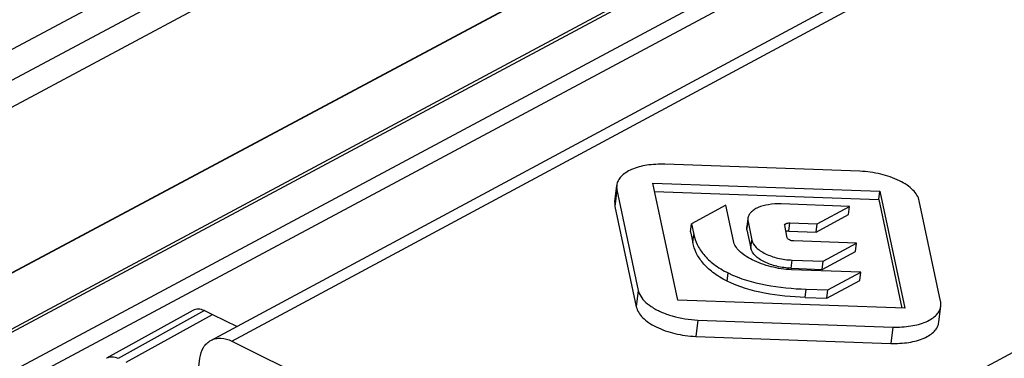
# Paper-space layout 'A3_1123.10_TH1_1123.16' of a CAD drawing. Units: millimetres. Extents: x 421 to 851, y -219 to 88.
# Drawn here: x 483 to 486, y 17 to 18 of the extents above; entities that cross this region are included whole.
import ezdxf

# ---------------------------------------------------------------- set-up
doc = ezdxf.new("R2010")
doc.units = ezdxf.units.MM
for name, color, linetype in [('ARROTONDAMENTI', 7, 'Continuous'), ('COMPONENTI_DI_ASSIEME', 7, 'Continuous'), ('PIEGHE FOGLIO', 7, 'Continuous')]:
    doc.layers.add(name, color=color, linetype=linetype)

# ---------------------------------------------------------------- blocks, each defined once
blk = doc.blocks.new('103')
at = {"color": 7, "linetype": 'Continuous', "transparency": 33554687}
for p, q in [((3018.5855, 1020.3766), (3018.9096, 1020.5526)), ((3018.9096, 1020.5526), (3019.0016, 1020.5066))]:
    blk.add_line(p, q, dxfattribs=at)
at = {"layer": 'ARROTONDAMENTI', "color": 7, "linetype": 'Continuous', "transparency": 33554687}
for p, q in [((3018.837, 1020.5677), (3018.5134, 1020.392)), ((3018.8799, 1020.5667), (3018.9096, 1020.5526))]:
    blk.add_line(p, q, dxfattribs=at)
at = {"layer": 'ARROTONDAMENTI', "color": 8, "linetype": 'Continuous', "transparency": 33554687}
blk.add_line((3018.8799, 1020.5667), (3018.5561, 1020.3909), dxfattribs=at)
at = {"layer": 'ARROTONDAMENTI', "color": 7, "linetype": 'Continuous', "transparency": 33554687}
blk.add_ellipse((3018.8728, 1020.5024), major_axis=(-0.0361, 0.0652), ratio=0.711443, start_param=-0.782958, end_param=-0.006286, dxfattribs=at)
blk.add_open_spline([(3018.556, 1020.3908), (3018.549, 1020.3942), (3018.5377, 1020.3974), (3018.523, 1020.3961), (3018.5164, 1020.3936), (3018.5134, 1020.392)], degree=3, knots=[0, 0, 0, 0, 0.526928, 0.767891, 1, 1, 1, 1], dxfattribs=at)
at = {"layer": 'COMPONENTI_DI_ASSIEME', "color": 8, "linetype": 'Continuous', "transparency": 33554687}
for p, q in [((3020.5278, 1019.6661), (3039.9152, 1029.8878)), ((3018.9808, 1020.4521), (3025.1715, 1023.7161)), ((3020.4218, 1021.0036), (3020.4138, 1020.9426)), ((3020.9053, 1020.8501), (3020.9093, 1020.8806)), ((3021.0608, 1020.8446), (3021.0647, 1020.8751)), ((3020.7029, 1020.8047), (3020.7069, 1020.8352)), ((3020.9191, 1020.7819), (3020.9231, 1020.8124)), ((3021.0689, 1020.7058), (3021.0729, 1020.7363)), ((3020.8292, 1020.6599), (3020.8332, 1020.6904)), ((3020.498, 1020.6281), (3020.49, 1020.5671)), ((3021.1206, 1020.5967), (3021.1246, 1020.6272)), ((3020.7191, 1020.5157), (3020.7111, 1020.4547)), ((3021.4459, 1020.4832), (3021.4379, 1020.4222))]:
    blk.add_line(p, q, dxfattribs=at)
at = {"layer": 'COMPONENTI_DI_ASSIEME', "color": 0, "linetype": 'Continuous', "transparency": 33554687}
for p, q in [((3024.5664, 1024.0619), (3006.5128, 1014.6205)), ((3024.4725, 1024.0146), (3006.5128, 1014.6205)), ((3024.6608, 1023.913), (3006.5109, 1014.3957)), ((3006.5109, 1014.3839), (3024.6575, 1023.8995)), ((3006.4972, 1014.171), (3024.9317, 1023.8375)), ((3024.8397, 1023.8492), (3006.4993, 1014.232)), ((3021.8627, 1023.4838), (3006.52, 1015.4385)), ((3006.519, 1015.3268), (3021.9121, 1023.395)), ((3006.5182, 1015.2242), (3021.7785, 1023.2263))]:
    blk.add_line(p, q, dxfattribs=at)
at = {"layer": 'COMPONENTI_DI_ASSIEME', "color": 7, "linetype": 'Continuous', "transparency": 33554687}
for p, q in [((3018.9027, 1020.4556), (3025.1409, 1023.7446)), ((3021.3277, 1021.0655), (3020.6009, 1021.098)), ((3020.6447, 1020.591), (3020.556, 1021.0281)), ((3020.556, 1021.0281), (3021.4021, 1020.9903)), ((3020.4131, 1020.9599), (3020.4211, 1021.0209)), ((3020.4218, 1021.0036), (3020.498, 1020.6281)), ((3020.5622, 1020.9972), (3021.3981, 1020.9598)), ((3021.3981, 1020.9598), (3021.4021, 1020.9903)), ((3021.4021, 1020.9903), (3021.4908, 1020.5531)), ((3021.3981, 1020.9598), (3021.4806, 1020.5536)), ((3021.625, 1020.5777), (3021.5488, 1020.9532)), ((3020.4138, 1020.9426), (3020.49, 1020.5671)), ((3020.827, 1020.9429), (3020.6988, 1020.8753)), ((3020.8541, 1020.8095), (3020.827, 1020.9429)), ((3021.2888, 1020.9347), (3021.0336, 1020.9462)), ((3021.167, 1020.8705), (3021.2888, 1020.9347)), ((3021.2848, 1020.9042), (3021.2888, 1020.9347)), ((3020.9088, 1020.8927), (3020.9048, 1020.8622)), ((3020.9093, 1020.8806), (3020.9231, 1020.8124)), ((3021.163, 1020.84), (3021.2848, 1020.9042)), ((3020.6948, 1020.8448), (3020.6988, 1020.8753)), ((3020.6948, 1020.8448), (3020.7029, 1020.8047)), ((3020.6988, 1020.8753), (3020.7069, 1020.8352)), ((3020.9053, 1020.8501), (3020.9191, 1020.7819)), ((3021.0459, 1020.8652), (3021.0459, 1020.867)), ((3021.0552, 1020.8195), (3021.0459, 1020.8652)), ((3021.0608, 1020.8446), (3021.163, 1020.84)), ((3021.0647, 1020.8751), (3021.167, 1020.8705)), ((3021.163, 1020.84), (3021.167, 1020.8705)), ((3021.3133, 1020.7972), (3021.079, 1020.8077)), ((3021.1881, 1020.7312), (3021.3133, 1020.7972)), ((3021.3093, 1020.7667), (3021.3133, 1020.7972)), ((3021.0729, 1020.7363), (3021.1881, 1020.7312)), ((3021.1841, 1020.7007), (3021.3093, 1020.7667)), ((3021.0689, 1020.7058), (3021.1841, 1020.7007)), ((3021.3288, 1020.6889), (3021.0697, 1020.7005)), ((3021.1841, 1020.7007), (3021.1881, 1020.7312)), ((3021.205, 1020.6236), (3021.3288, 1020.6889)), ((3021.3248, 1020.6584), (3021.3288, 1020.6889)), ((3021.1246, 1020.6272), (3021.205, 1020.6236)), ((3021.201, 1020.5931), (3021.3248, 1020.6584)), ((3021.201, 1020.5931), (3021.205, 1020.6236)), ((3021.4908, 1020.5531), (3020.6447, 1020.591)), ((3021.1206, 1020.5967), (3021.201, 1020.5931)), ((3021.6177, 1020.4993), (3021.6257, 1020.5603)), ((3020.7191, 1020.5157), (3021.4459, 1020.4832)), ((3018.9808, 1020.4521), (3020.5278, 1019.6661)), ((3020.7111, 1020.4547), (3021.4379, 1020.4222)), ((3018.85, 1020.3023), (3018.8614, 1020.3892))]:
    blk.add_line(p, q, dxfattribs=at)
for points, knots in [([(3020.6009, 1021.098), (3020.5785, 1021.099), (3020.5362, 1021.0974), (3020.4867, 1021.0852), (3020.4553, 1021.069), (3020.4378, 1021.0551), (3020.4258, 1021.039), (3020.4219, 1021.0269), (3020.4211, 1021.0209)], [0, 0, 0, 0, 0.320404, 0.599405, 0.718079, 0.822445, 0.91478, 1, 1, 1, 1]), ([(3021.5488, 1020.9532), (3021.5457, 1020.9683), (3021.5307, 1020.9907), (3021.5029, 1021.0134), (3021.4637, 1021.0365), (3021.4048, 1021.057), (3021.354, 1021.0643), (3021.3277, 1021.0655)], [0, 0, 0, 0, 0.178057, 0.289079, 0.414256, 0.697458, 1, 1, 1, 1]), ([(3020.4211, 1021.0209), (3020.4206, 1021.0166), (3020.4206, 1021.0108), (3020.4215, 1021.005), (3020.4218, 1021.0036)], [0, 0, 0, 0, 0.745725, 1, 1, 1, 1]), ([(3020.4132, 1020.9599), (3020.4126, 1020.9556), (3020.4126, 1020.9497), (3020.4135, 1020.944), (3020.4138, 1020.9426)], [0, 0, 0, 0, 0.745725, 1, 1, 1, 1]), ([(3021.0336, 1020.9462), (3021.0176, 1020.9469), (3020.9881, 1020.9457), (3020.9538, 1020.937), (3020.9324, 1020.9259), (3020.9204, 1020.9164), (3020.9121, 1020.9053), (3020.9093, 1020.8969), (3020.9088, 1020.8927)], [0, 0, 0, 0, 0.328226, 0.602932, 0.719267, 0.822092, 0.913912, 1, 1, 1, 1]), ([(3020.9088, 1020.8927), (3020.9087, 1020.8918), (3020.9083, 1020.8877), (3020.9086, 1020.8836), (3020.9093, 1020.8806)], [0, 0, 0, 0, 0.244145, 1, 1, 1, 1]), ([(3020.9053, 1020.8501), (3020.9051, 1020.8511), (3020.9044, 1020.8551), (3020.9044, 1020.8592), (3020.9048, 1020.8622)], [0, 0, 0, 0, 0.258252, 1, 1, 1, 1]), ([(3021.0458, 1020.867), (3021.0462, 1020.8698), (3021.0509, 1020.8734), (3021.0578, 1020.875), (3021.0623, 1020.8752), (3021.0647, 1020.8751)], [0, 0, 0, 0, 0.386755, 0.665923, 1, 1, 1, 1]), ([(3021.0608, 1020.8446), (3021.0598, 1020.8446), (3021.0563, 1020.8447), (3021.0527, 1020.8443), (3021.0503, 1020.8436)], [0, 0, 0, 0, 0.273638, 1, 1, 1, 1]), ([(3020.7069, 1020.8352), (3020.7095, 1020.8222), (3020.7184, 1020.7951), (3020.7431, 1020.7564), (3020.7819, 1020.7197), (3020.8147, 1020.6998), (3020.8332, 1020.6904)], [0, 0, 0, 0, 0.2014, 0.425271, 0.685762, 1, 1, 1, 1]), ([(3020.9242, 1020.7383), (3020.9147, 1020.7431), (3020.8976, 1020.7532), (3020.8713, 1020.7747), (3020.857, 1020.7954), (3020.8541, 1020.8095)], [0, 0, 0, 0, 0.310415, 0.578859, 1, 1, 1, 1]), ([(3020.9231, 1020.8124), (3020.9252, 1020.8019), (3020.9356, 1020.7867), (3020.9545, 1020.7713), (3020.9807, 1020.7561), (3021.0204, 1020.7421), (3021.0548, 1020.7371), (3021.0729, 1020.7363)], [0, 0, 0, 0, 0.181536, 0.291418, 0.414216, 0.692163, 1, 1, 1, 1]), ([(3021.079, 1020.8077), (3021.0736, 1020.8079), (3021.0647, 1020.8096), (3021.0559, 1020.8158), (3021.0552, 1020.8195)], [0, 0, 0, 0, 0.591201, 1, 1, 1, 1]), ([(3020.8292, 1020.6599), (3020.8107, 1020.6693), (3020.7779, 1020.6892), (3020.7391, 1020.7259), (3020.7144, 1020.7646), (3020.7055, 1020.7917), (3020.7029, 1020.8047)], [0, 0, 0, 0, 0.314238, 0.574729, 0.7986, 1, 1, 1, 1]), ([(3021.0689, 1020.7058), (3021.0508, 1020.7066), (3021.0164, 1020.7116), (3020.9767, 1020.7256), (3020.9505, 1020.7408), (3020.9316, 1020.7561), (3020.9212, 1020.7714), (3020.9191, 1020.7819)], [0, 0, 0, 0, 0.307837, 0.585784, 0.708582, 0.818464, 1, 1, 1, 1]), ([(3021.0697, 1020.7005), (3021.0442, 1020.7017), (3020.994, 1020.7096), (3020.9463, 1020.727), (3020.9242, 1020.7383)], [0, 0, 0, 0, 0.50711, 1, 1, 1, 1]), ([(3021.1206, 1020.5967), (3021.0698, 1020.599), (3020.9702, 1020.6087), (3020.873, 1020.6376), (3020.8292, 1020.6599)], [0, 0, 0, 0, 0.509087, 1, 1, 1, 1]), ([(3020.8332, 1020.6904), (3020.877, 1020.6681), (3020.9742, 1020.6392), (3021.0738, 1020.6295), (3021.1246, 1020.6272)], [0, 0, 0, 0, 0.490913, 1, 1, 1, 1]), ([(3020.498, 1020.6281), (3020.4991, 1020.6227), (3020.5043, 1020.6084), (3020.5202, 1020.587), (3020.5364, 1020.5739), (3020.5457, 1020.5676)], [0, 0, 0, 0, 0.210995, 0.57302, 1, 1, 1, 1]), ([(3020.49, 1020.5671), (3020.4931, 1020.5519), (3020.5081, 1020.5296), (3020.5359, 1020.5068), (3020.5751, 1020.4837), (3020.634, 1020.4632), (3020.6848, 1020.4559), (3020.7111, 1020.4547)], [0, 0, 0, 0, 0.178057, 0.289079, 0.414256, 0.697458, 1, 1, 1, 1]), ([(3020.5457, 1020.5676), (3020.5569, 1020.5598), (3020.5823, 1020.546), (3020.6396, 1020.5249), (3020.687, 1020.5172), (3020.7191, 1020.5157)], [0, 0, 0, 0, 0.22395, 0.47206, 1, 1, 1, 1]), ([(3021.4459, 1020.4832), (3021.4683, 1020.4822), (3021.5106, 1020.4839), (3021.5601, 1020.4961), (3021.5915, 1020.5123), (3021.609, 1020.5262), (3021.621, 1020.5422), (3021.6249, 1020.5544), (3021.6256, 1020.5603)], [0, 0, 0, 0, 0.320404, 0.599405, 0.718079, 0.822445, 0.91478, 1, 1, 1, 1]), ([(3021.6256, 1020.5603), (3021.6262, 1020.5646), (3021.6262, 1020.5705), (3021.6253, 1020.5762), (3021.625, 1020.5777)], [0, 0, 0, 0, 0.745725, 1, 1, 1, 1]), ([(3021.4379, 1020.4222), (3021.4603, 1020.4212), (3021.5026, 1020.4229), (3021.5521, 1020.435), (3021.5835, 1020.4513), (3021.601, 1020.4652), (3021.613, 1020.4812), (3021.6169, 1020.4934), (3021.6176, 1020.4993)], [0, 0, 0, 0, 0.320404, 0.599405, 0.718079, 0.822445, 0.91478, 1, 1, 1, 1]), ([(3018.8614, 1020.3892), (3018.8633, 1020.4033), (3018.8697, 1020.4239), (3018.8867, 1020.4451), (3018.8972, 1020.4527), (3018.9027, 1020.4556)], [0, 0, 0, 0, 0.526706, 0.767689, 1, 1, 1, 1]), ([(3018.9027, 1020.4556), (3018.9082, 1020.4586), (3018.9204, 1020.4629), (3018.9476, 1020.4649), (3018.9682, 1020.4586), (3018.9808, 1020.4521)], [0, 0, 0, 0, 0.232311, 0.473294, 1, 1, 1, 1])]:
    blk.add_open_spline(points, degree=3, knots=knots, dxfattribs=at)
blk = doc.blocks.new('A$C239d2843')
at = {"layer": 'PIEGHE FOGLIO', "transparency": 33554687, "rotation": 0.5}
blk.add_blockref('103', (-2984.6987, -1035.1226), dxfattribs=at)

psp = doc.layouts.new('A3_1123.10_TH1_1123.16')

# ---------------------------------------------------------------- block references
at = {"color": 1, "xscale": 0.7040000000000002, "yscale": 0.7040000000000002, "zscale": 0.7040000000000002}
psp.add_blockref('A$C239d2843', (466.0915, 9.0491), dxfattribs=at)

doc.saveas('drawing.dxf')
